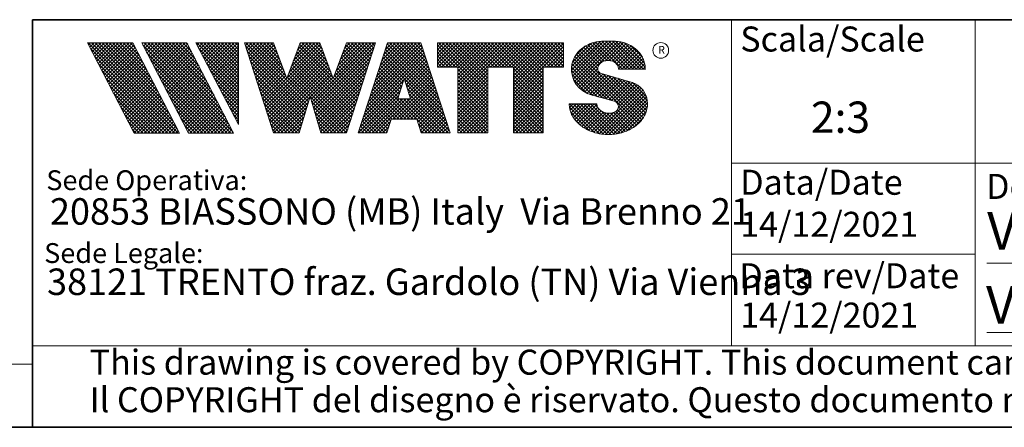
# Model space of a CAD drawing. Units: millimetres. Extents: x 6 to 413, y 7 to 304.
# Drawn here: x 220 to 299, y 7 to 40 of the extents above; entities that cross this region are included whole.
import ezdxf

# ---------------------------------------------------------------- set-up
doc = ezdxf.new("R2010")
doc.units = ezdxf.units.MM
doc.styles.add('SLDTEXTSTYLE0', font='ISOCP3', dxfattribs={"width": 0.96})
doc.styles.add('SLDTEXTSTYLE1', font='TXT', dxfattribs={"width": 0.605})
pattern_1 = [(45.0000000000001, (0, 0), (-0.1403165018917058, 0.1403165018917053), []), (135.0000000000001, (0, 0), (-0.1403165018917053, -0.1403165018917057), [])]

# ---------------------------------------------------------------- blocks, each defined once
blk = doc.blocks.new('SW_NOTE_0')
at = {"color": 0, "linetype": 'Continuous', "lineweight": 0, "insert": (0, 2.046395036887995), "char_height": 1.5875, "attachment_point": 1, "style": 'SLDTEXTSTYLE0'}
blk.add_mtext('Sede Legale:', dxfattribs=at)
blk = doc.blocks.new('SW_NOTE_0_1')
at = {"color": 0, "linetype": 'Continuous', "lineweight": 0, "insert": (0, 2.046395036887996), "char_height": 1.5875, "attachment_point": 1, "style": 'SLDTEXTSTYLE0'}
blk.add_mtext('Sede Operativa:', dxfattribs=at)
blk = doc.blocks.new('SW_NOTE_0_2')
at = {"color": 0, "linetype": 'Continuous', "lineweight": 0, "insert": (0, 2.728526715850658), "char_height": 2.116666666666666, "attachment_point": 1, "style": 'SLDTEXTSTYLE0'}
blk.add_mtext('20853 BIASSONO (MB) Italy  Via Brenno 21', dxfattribs=at)
blk = doc.blocks.new('SW_NOTE_0_3')
at = {"color": 0, "linetype": 'Continuous', "lineweight": 0, "insert": (0, 0.7734406438631782), "char_height": 0.6, "attachment_point": 1, "style": 'SLDTEXTSTYLE1'}
blk.add_mtext('R', dxfattribs=at)
blk = doc.blocks.new('SW_NOTE_0_4')
at = {"color": 0, "linetype": 'Continuous', "lineweight": 0, "insert": (0.8598958333333332, 2.728526715850659), "char_height": 2.116666666666666, "attachment_point": 1, "style": 'SLDTEXTSTYLE0'}
blk.add_mtext('38121 TRENTO fraz. Gardolo (TN) Via Vienna 3', dxfattribs=at)
blk = doc.blocks.new('Blocco3')
at = {"linetype": 'Continuous'}
h = blk.add_hatch(dxfattribs=at)
h.set_pattern_fill('NET', color=5, scale=0.0625, angle=45.0000000000001, style=0)
h.set_pattern_definition(pattern_1)
h.paths.add_polyline_path([(11.05444382492512, 14.16382701164379), (7.313952129728942, 21.3799670116438), (3.694452129728916, 21.3799670116438), (7.434943824925099, 14.16382701164379)], flags=0)
h = blk.add_hatch(dxfattribs=at)
h.set_pattern_fill('NET', color=5, scale=0.0625, angle=45.0000000000001, style=0)
h.set_pattern_definition(pattern_1)
h.paths.add_polyline_path([(15.3933988249251, 14.16382701164379), (11.65290712972893, 21.37996701164379), (8.033407129728966, 21.37996701164379), (11.77389882492522, 14.16382701164379)], flags=0)
h = blk.add_hatch(dxfattribs=at)
h.set_pattern_fill('NET', color=5, scale=0.0625, angle=45.0000000000001, style=0)
h.set_pattern_definition(pattern_1)
h.paths.add_polyline_path([(12.37769623268193, 21.37996701164379), (12.37419275042715, 21.37646352938913), (15.77659712972891, 14.8648670116438), (15.77659712972891, 21.37996701164379)], flags=0)
h = blk.add_hatch(dxfattribs=at)
h.set_pattern_fill('NET', color=5, scale=0.0625, angle=45.0000000000001, style=0)
h.set_pattern_definition(pattern_1)
h.paths.add_polyline_path([(18.58302904500901, 14.1739670116438), (20.63202904500886, 14.17396701164379), (21.50652904500886, 17.08996701164384), (22.38062662423105, 14.17530887440915), (22.3819684869964, 14.1739670116438), (24.43002904500882, 14.1739670116438), (26.74152904500894, 21.37996701164335), (24.43152904500879, 21.37996701164335), (23.36652904500892, 18.53896701164332), (22.30152904500885, 21.37996701164331), (20.71152904500898, 21.37996701164331), (19.64652904500904, 18.53896701164336), (18.58839398242877, 21.36165406590695), (18.57008103669182, 21.37996701164385), (16.27152904500887, 21.37996701164379)], flags=0)
h = blk.add_hatch(dxfattribs=at)
h.set_pattern_fill('NET', color=5, scale=0.0625, angle=45.0000000000001, style=0)
h.set_pattern_definition(pattern_1)
h.paths.add_polyline_path([(28.0109849374968, 15.27196701164379), (30.06807315252094, 15.27196701164379), (30.41502904500895, 14.1739670116438), (32.71602904500884, 14.1739670116438), (30.38202904500878, 21.37996701164385), (27.69702904500885, 21.37996701164385), (25.3630290450089, 14.1739670116438), (27.66402904500879, 14.1739670116438)], flags=0)
h.paths.add_polyline_path([(29.55237914838586, 16.90396701164381), (28.5266789416319, 16.90396701164381), (29.03952904500888, 18.52696701164385)], flags=0)
h = blk.add_hatch(dxfattribs=at)
h.set_pattern_fill('NET', color=5, scale=0.0625, angle=45.0000000000001, style=0)
h.set_pattern_definition(pattern_1)
h.paths.add_polyline_path([(40.177029045009, 14.18567151533784), (40.177029045009, 19.44496701164383), (41.80752904500887, 19.44496701164383), (41.80752904500887, 21.37996701164385), (31.71852904500885, 21.37996701164385), (31.71852904500885, 19.44496701164383), (33.34902904500883, 19.44496701164383), (33.34902904500883, 14.1739670116438), (35.74002904500887, 14.1739670116438), (35.74002904500887, 19.44496701164383), (37.78602904500886, 19.44496701164383), (37.78602904500886, 14.1739670116438), (40.16532454131496, 14.1739670116438)], flags=0)
h = blk.add_hatch(dxfattribs=at)
h.set_pattern_fill('NET', color=5, scale=0.0625, angle=45.0000000000001, style=0)
h.set_pattern_definition(pattern_1)
edge = h.paths.add_edge_path(flags=0)
edge.add_arc((45.06115806892275, 16.5114450354798), 0.5957262272328816, 186.5198373590754, 199.3038780978759, ccw=False)
edge.add_arc((45.04420873719567, 16.50962366435909), 0.5786797133902571, 180.0155103752775, 186.5312194619315, ccw=False)
edge.add_line((44.46552904500891, 16.50946701164423), (42.25752904500893, 16.50946701164385))
edge.add_arc((44.18603307666216, 16.50996104706786), 1.928504094933136, 180.0146777728456, 186.4123960736497)
edge.add_arc((44.23738139714609, 16.515362801642), 1.980134492169909, 186.4017819582809, 198.9766475152823)
edge.add_arc((44.39128441893828, 16.56795904464408), 2.142776481560827, 198.9683875918098, 210.8849179078794)
edge.add_arc((44.61166259275087, 16.69943837653658), 2.39939542117679, 210.8780422952446, 221.9134871222623)
edge.add_arc((44.85480924302723, 16.91736933899839), 2.725913633704397, 221.9082412642137, 232.0310887879014)
edge.add_arc((45.07715513635127, 17.20193775914857), 3.087046356424883, 232.0272080115069, 241.3355965365689)
edge.add_arc((45.24603657093621, 17.51050012324978), 3.438801448091314, 241.3327083879403, 249.9896368441533)
edge.add_arc((45.34725225055329, 17.78801132532556), 3.734194511721926, 249.9874307793477, 258.1785727277431)
edge.add_arc((45.38771112548294, 17.98073158851377), 3.931115833052039, 258.1768281598786, 266.0905752210104)
edge.add_arc((45.39252904500938, 18.04976811020574), 4.000320196211769, 266.0891452354333, 273.9108547645717)
edge.add_arc((45.39731701440232, 17.98094836402009), 3.931334146149711, 273.9096448602884, 281.8229517588199)
edge.add_arc((45.4376869696974, 17.78842815150741), 3.734626849412173, 281.8219022035373, 290.0120942893549)
edge.add_arc((45.53875968590813, 17.51107897323941), 3.439434950392664, 290.0111619263286, 298.6664928415928)
edge.add_arc((45.7074598200074, 17.20261188871908), 3.087850429968319, 298.6656180832103, 307.9715773687166)
edge.add_arc((45.92962383311786, 16.91803887327351), 2.726825988362962, 307.9706091044987, 318.0900608434113)
edge.add_arc((46.17265778346068, 16.69998218189551), 2.400307661903285, 318.088616399965, 329.1198541825174)
edge.add_arc((46.39308337412456, 16.56827986020729), 2.143533575461953, 329.1171941602808, 341.0295003400614)
edge.add_arc((46.54725014449179, 16.5154588441048), 1.980569090086575, 341.0247377042438, 353.5968328221996)
edge.add_arc((46.59506746836535, 16.51041435044312), 1.932487507373016, 353.5873527063252, 356.7846350377361)
edge.add_arc((46.61165730255683, 16.50948641804131), 1.915871742552177, 356.7845142237129, 359.9994196348174)
edge.add_arc((46.72637301809257, 16.50946701163364), 1.801156026918341, 0, 74.22025531803895)
edge.add_line((47.2161795047902, 18.24274501555968), (44.82556098410442, 18.91830915241684))
edge.add_arc((44.9320242026464, 19.29505049810555), 0.3914951576375584, 172.7087314225675, 254.2202553180024, ccw=False)
edge.add_arc((45.12849007786608, 19.28333375051457), 0.5880100908548186, 162.165586868528, 174.0059807067136, ccw=False)
edge.add_arc((45.16002618631481, 19.27323782500176), 0.6211228028240731, 150.7625471398166, 162.1699870806363, ccw=False)
edge.add_arc((45.20519158401089, 19.24799848911449), 0.6728619177555087, 139.9607077937478, 150.7656315814739, ccw=False)
edge.add_arc((45.25507056166797, 19.20612283538228), 0.7379885796620933, 129.8123774333935, 139.9628536576919, ccw=False)
edge.add_arc((45.30072353609345, 19.15138842107454), 0.809263047047259, 120.27552402571419, 129.8140059279949, ccw=False)
edge.add_arc((45.33541956815332, 19.09199788199054), 0.8780456781598633, 111.2480161453112, 120.27693449509849, ccw=False)
edge.add_arc((45.35621963246292, 19.03856667885261), 0.9353827139821759, 102.59618479047049, 111.24938262362829, ccw=False)
edge.add_arc((45.36453465193721, 19.00146667799356), 0.9734030907632052, 94.17273331414867, 102.59760830043251, ccw=False)
edge.add_arc((45.36552904500888, 18.98820473740789), 0.9867022327901889, 85.82571215071579, 94.1742878492829, ccw=False)
edge.add_arc((45.36653040687354, 19.00151395523621), 0.9733554317742666, 77.4021850709741, 85.82747331441101, ccw=False)
edge.add_arc((45.37486568696492, 19.03865617343216), 0.9352894353064158, 68.75018505204758, 77.40424753390482, ccw=False)
edge.add_arc((45.39569695852665, 19.09211896634796), 0.8779116473468327, 59.722374852032715, 68.75267450752477, ccw=False)
edge.add_arc((45.43042996664173, 19.15152445821986), 0.8090974608341593, 50.18501575957839, 59.725454286712704, ccw=False)
edge.add_arc((45.47611632174291, 19.20625213501936), 0.7378067956658844, 40.03589260142758, 50.18887630755728, ccw=False)
edge.add_arc((45.52601146630402, 19.24809862811384), 0.6726865151564858, 29.232955538525573, 40.04070508617059, ccw=False)
edge.add_arc((45.57116176380907, 19.27329438071612), 0.6209818631501486, 17.828714093369115, 29.23875168617178, ccw=False)
edge.add_arc((45.60264583678176, 19.28335017090542), 0.5879309770710306, 5.993219805660885, 17.83521261898761, ccw=False)
edge.add_arc((45.61292558107525, 19.28434574377955), 0.5776034766636615, 0.012029249508600515, 6.001471372912306, ccw=False)
edge.add_line((46.19052904500881, 19.28446701163464), (48.34752902630239, 19.28446701163464))
edge.add_arc((46.39002351814973, 19.28445340842631), 1.957505508199923, 0.0003981630816974611, 2.836014343801475)
edge.add_arc((46.37683713775991, 19.28380295287555), 1.970707921334659, 2.835933772533007, 5.659443682139333)
edge.add_arc((46.35838669738737, 19.28219581826266), 1.989226927693886, 5.653101356194595, 16.87308970083372)
edge.add_arc((46.28996746631433, 19.26159442663321), 2.060680327877944, 16.86907560868967, 27.8236333030418)
edge.add_arc((46.19185307363353, 19.20995215872329), 2.171555678974831, 27.82038250018099, 38.39292481794157)
edge.add_arc((46.08335200137739, 19.12411166863691), 2.309906905779259, 38.39030831921242, 48.53048232723409)
edge.add_arc((45.98392505033181, 19.01175101505159), 2.459942324295824, 48.52829796787363, 58.24686155261538)
edge.add_arc((45.90828833905262, 18.88970605071616), 2.603524628424836, 58.24492006637411, 67.59904062886916)
edge.add_arc((45.86290515069405, 18.77983331732091), 2.722401219848767, 67.59719673364309, 76.67446447463736)
edge.add_arc((45.84473518371627, 18.70351471180111), 2.800852920098214, 76.67261134518286, 85.57815923005097)
edge.add_arc((45.84229113252329, 18.67359855220153), 2.83086846943038, 85.57552266053497, 89.99518473518364)
edge.add_line((45.842529045009, 21.50446701163457), (44.94252904500888, 21.50446701163457))
edge.add_arc((44.94276695749281, 18.67359850982044), 2.830868511811478, 90.00481526470834, 94.42447730593362)
edge.add_arc((44.94032290617282, 18.70351467131333), 2.800852960581912, 94.42184073649385, 103.3273885570555)
edge.add_arc((44.92215293807671, 18.77983328213883), 2.722401254912012, 103.325535427645, 112.4028031126715)
edge.add_arc((44.87676974692227, 18.88970602315703), 2.603524655375139, 112.4009592174978, 121.7550797381683)
edge.add_arc((44.80113303096691, 19.01175099598262), 2.459942341566146, 121.7531382519939, 131.4717018150411)
edge.add_arc((44.70170607377013, 19.12411165738949), 2.309906913115744, 131.4695174557465, 141.6096914674093)
edge.add_arc((44.59320499475962, 19.20995215348743), 2.171555677284356, 141.6070749687322, 152.1796173186054)
edge.add_arc((44.49509059596939, 19.26159442501529), 2.060680319096067, 152.1763665156696, 163.1309242692057)
edge.add_arc((44.42667136062602, 19.28219581809734), 1.989226914404197, 163.1269101769954, 174.3468986007444)
edge.add_arc((44.57419603198336, 19.27593466072469), 2.136666986974319, 174.5695011428801, 255.0000000000066)
edge.add_line((44.02118592271279, 17.21207283582689), (45.84626778507497, 16.7230436246862))
edge.add_arc((45.72605237752408, 16.27439361585378), 0.4644766674849869, -75.4769371718246, 74.99999999999619, ccw=False)
edge.add_arc((45.45547266962009, 16.93669211548194), 1.17737379801132, 281.61443982591936, 289.1926520628284, ccw=False)
edge.add_arc((45.44209783683689, 17.0014953670647), 1.243542859950836, 273.8399017988016, 281.616949785706, ccw=False)
edge.add_arc((45.440529045009, 17.02449564793318), 1.266596567151676, 266.1589686822715, 273.84103131772883, ccw=False)
edge.add_arc((45.43895075328292, 17.00142536587583), 1.243472379722312, 258.3828294730344, 266.160318942436, ccw=False)
edge.add_arc((45.42567488373167, 16.93701849461646), 1.177711505774551, 250.31862059628048, 258.38449360241736, ccw=False)
edge.add_arc((45.39245629651771, 16.84426652461201), 1.079190438371595, 241.7680470576149, 250.3207490608705, ccw=False)
edge.add_arc((45.33702181320746, 16.74112027367779), 0.9620916403619206, 232.5317468519101, 241.7708733172753, ccw=False)
edge.add_arc((45.26402174126313, 16.64596892275373), 0.8421633851545682, 222.4290094636793, 232.5356131763763, ccw=False)
edge.add_arc((45.18416462057952, 16.57306790402564), 0.7340351609004617, 211.3430568025371, 222.4343521567399, ccw=False)
edge.add_arc((45.11175154475656, 16.5290607105654), 0.649298633060035, 199.2950708619685, 211.3502326774161, ccw=False)
at = {"color": 7, "linetype": 'Continuous', "lineweight": 18}
for p, q in [((3.694452129728909, 21.37996701164379), (7.434943824925091, 14.16382701164379)), ((7.313952129728936, 21.37996701164379), (3.694452129728909, 21.37996701164379)), ((7.313952129728936, 21.37996701164379), (11.05444382492512, 14.16382701164379)), ((8.033407129728971, 21.37996701164379), (11.77389882492522, 14.16382701164379)), ((11.65290712972893, 21.37996701164379), (8.033407129728971, 21.37996701164379)), ((11.65290712972893, 21.37996701164379), (15.3933988249251, 14.16382701164379)), ((12.37236212972889, 21.37996701164379), (15.77659712972891, 21.37996701164379)), ((12.37236212972889, 21.37996701164379), (15.77659712972891, 14.8648670116438)), ((12.37419275042715, 21.37646352938913), (12.37769623268193, 21.37996701164379)), ((15.77659712972891, 21.37996701164379), (15.77659712972891, 14.8648670116438)), ((16.27152904500887, 21.37996701164379), (18.58152904500891, 21.37996701164385)), ((16.27152904500887, 21.37996701164379), (18.58302904500901, 14.1739670116438)), ((18.58839398242877, 21.36165406590695), (18.57008103669181, 21.37996701164385)), ((18.58152904500891, 21.37996701164385), (19.64652904500904, 18.53896701164336)), ((19.64652904500904, 18.53896701164336), (20.71152904500898, 21.37996701164331)), ((20.71152904500898, 21.37996701164331), (22.30152904500884, 21.37996701164331)), ((22.30152904500884, 21.37996701164331), (23.36652904500892, 18.53896701164332)), ((23.36652904500892, 18.53896701164332), (24.43152904500879, 21.37996701164335)), ((26.74152904500894, 21.37996701164335), (24.43002904500883, 14.1739670116438)), ((24.43152904500879, 21.37996701164335), (26.74152904500894, 21.37996701164335)), ((25.3630290450089, 14.1739670116438), (27.69702904500885, 21.37996701164385)), ((27.69702904500885, 21.37996701164385), (30.38202904500878, 21.37996701164385)), ((32.71602904500884, 14.1739670116438), (30.38202904500878, 21.37996701164385)), ((31.71852904500885, 21.37996701164385), (41.80752904500887, 21.37996701164385)), ((31.71852904500885, 19.44496701164383), (31.71852904500885, 21.37996701164385)), ((41.80752904500887, 19.44496701164383), (41.80752904500887, 21.37996701164385)), ((44.94252904500895, 21.50446701162918), (45.84252904500907, 21.50446701162918)), ((42.99506483011587, 20.68066256261463), (43.14012733671682, 20.82572506921564)), ((31.71852904500885, 19.44496701164383), (33.34902904500883, 19.44496701164383)), ((33.34902904500883, 14.1739670116438), (33.34902904500883, 19.44496701164383)), ((35.74002904500887, 14.1739670116438), (35.74002904500887, 19.44496701164383)), ((35.74002904500887, 19.44496701164383), (37.78602904500886, 19.44496701164383)), ((37.78602904500886, 14.1739670116438), (37.78602904500886, 19.44496701164383)), ((40.177029045009, 14.1739670116438), (40.177029045009, 19.44496701164383)), ((40.177029045009, 19.44496701164383), (41.80752904500887, 19.44496701164383)), ((44.8255609841045, 18.91830915241145), (47.21617950479028, 18.24274501555429)), ((48.34752902630248, 19.28446701162925), (46.19052904500889, 19.28446701162925)), ((29.03952904500887, 18.52696701164385), (28.52667894163189, 16.90396701164381)), ((29.03952904500887, 18.52696701164385), (29.55237914838586, 16.90396701164381)), ((21.50652904500886, 17.08996701164383), (20.63202904500886, 14.1739670116438)), ((21.50652904500886, 17.08996701164383), (22.38102904500897, 14.1739670116438)), ((28.52667894163189, 16.90396701164381), (29.55237914838586, 16.90396701164381)), ((44.0211859227128, 17.21207283582147), (45.84626778507499, 16.72304362468078)), ((42.25752904500893, 16.50946701164385), (44.46552904500891, 16.50946701164423)), ((28.0109849374968, 15.27196701164379), (27.66402904500879, 14.1739670116438)), ((28.0109849374968, 15.27196701164379), (30.06807315252094, 15.27196701164379)), ((30.06807315252094, 15.27196701164379), (30.41502904500895, 14.1739670116438)), ((7.434943824925091, 14.16382701164379), (11.05444382492512, 14.16382701164379)), ((11.77389882492522, 14.16382701164379), (15.3933988249251, 14.16382701164379)), ((20.63202904500886, 14.1739670116438), (18.58302904500901, 14.1739670116438)), ((22.3819684869964, 14.1739670116438), (22.38062662423105, 14.17530887440915)), ((24.43002904500883, 14.1739670116438), (22.38102904500897, 14.1739670116438)), ((25.3630290450089, 14.1739670116438), (27.66402904500879, 14.1739670116438)), ((30.41502904500895, 14.1739670116438), (32.71602904500884, 14.1739670116438)), ((35.74002904500887, 14.1739670116438), (33.34902904500883, 14.1739670116438)), ((37.78602904500886, 14.1739670116438), (40.177029045009, 14.1739670116438)), ((40.16532454131497, 14.1739670116438), (40.177029045009, 14.18567151533783))]:
    blk.add_line(p, q, dxfattribs=at)
blk.add_circle((49.58304838951346, 20.77788500044874), 0.6302727769328706, dxfattribs=at)
for centre, radius, start, end in [((44.87676974692232, 18.88970602315163), 2.603524655375143, 112.4009592174975, 121.7550797381682), ((44.92215293807676, 18.77983328213345), 2.722401254912012, 103.3255354276448, 112.4028031126715), ((44.94032290617289, 18.70351467130794), 2.800852960581919, 94.42184073649385, 103.3273885570555), ((44.94276695749289, 18.67359850981505), 2.830868511811481, 90.00481526470848, 94.42447730593375), ((45.84229113252336, 18.67359855219616), 2.830868469430371, 85.57552266053482, 89.99518473518364), ((45.84473518371635, 18.70351471179573), 2.800852920098217, 76.67261134518287, 85.57815923005097), ((45.86290515069412, 18.77983331731553), 2.722401219848772, 67.59719673364295, 76.67446447463739), ((45.9082883390527, 18.88970605071078), 2.603524628424831, 58.24492006637398, 67.59904062886913), ((44.59320499475967, 19.20995215348202), 2.171555677284359, 141.6070749687323, 152.1796173186054), ((44.70170607377017, 19.12411165738409), 2.309906913115741, 131.4695174557463, 141.6096914674094), ((44.80113303096696, 19.01175099597723), 2.459942341566148, 121.7531382519939, 131.4717018150413), ((45.98392505033186, 19.0117510150462), 2.459942324295831, 48.52829796787333, 58.2468615526149), ((46.08335200137747, 19.12411166863152), 2.309906905779259, 38.3903083192126, 48.53048232723428), ((46.19185307363361, 19.2099521587179), 2.171555678974832, 27.82038250018083, 38.39292481794168), ((44.42667136062605, 19.28219581809192), 1.989226914404205, 163.126910176995, 174.3468986007445), ((44.49509059596942, 19.26159442500987), 2.060680319096064, 152.1763665156693, 163.1309242692057), ((45.25507056166806, 19.20612283537689), 0.7379885796620934, 129.8123774333943, 139.9628536576925), ((45.30072353609353, 19.15138842106914), 0.809263047047257, 120.2755240257146, 129.8140059279952), ((45.3354195681534, 19.09199788198515), 0.8780456781598602, 111.248016145312, 120.2769344950991), ((45.356219632463, 19.03856667884722), 0.9353827139821707, 102.5961847904715, 111.2493826236296), ((45.36453465193729, 19.00146667798817), 0.9734030907632061, 94.17273331414913, 102.5976083004329), ((45.36552904500897, 18.9882047374025), 0.9867022327901879, 85.82571215071707, 94.17428784928376), ((45.36653040687362, 19.00151395523083), 0.9733554317742633, 77.40218507097485, 85.82747331441215), ((45.374865686965, 19.03865617342677), 0.9352894353064114, 68.75018505204902, 77.40424753390555), ((45.39569695852672, 19.09211896634257), 0.877911647346837, 59.72237485203349, 68.75267450752577), ((45.4304299666418, 19.15152445821447), 0.8090974608341591, 50.18501575957902, 59.72545428671381), ((45.47611632174299, 19.20625213501397), 0.7378067956658865, 40.03589260142874, 50.18887630755815), ((46.28996746631442, 19.26159442662782), 2.06068032787794, 16.86907560868976, 27.8236333030418), ((46.35838669738745, 19.28219581825727), 1.989226927693887, 5.653101356194676, 16.87308970083372), ((44.57419603198338, 19.27593466071927), 2.136666986974321, 174.5695011428801, 255.0000000000064), ((44.93202420264647, 19.29505049810016), 0.3914951576375621, 172.7087314225688, 254.2202553180033), ((45.12849007786615, 19.28333375050919), 0.5880100908548216, 162.1655868685295, 174.0059807067147), ((45.16002618631489, 19.27323782499637), 0.6211228028240774, 150.7625471398166, 162.1699870806371), ((45.20519158401097, 19.2479984891091), 0.6728619177555144, 139.960707793748, 150.7656315814741), ((45.5260114663041, 19.24809862810844), 0.6726865151564876, 29.23295553852806, 40.04070508617233), ((45.57116176380914, 19.27329438071072), 0.6209818631501555, 17.82871409337036, 29.23875168617374), ((45.60264583678183, 19.28335017090003), 0.5879309770710358, 5.993219805662032, 17.83521261898817), ((45.61292558107532, 19.28434574377416), 0.5776034766636643, 0.01202924950971588, 6.001471372913451), ((46.37683713775999, 19.28380295287016), 1.970707921334663, 2.835933772532893, 5.659443682139312), ((46.39002351814982, 19.28445340842092), 1.957505508199924, 0.0003981630816974611, 2.836014343801475), ((46.72637301809212, 16.50946701162703), 1.801156026920168, 6.538978873354807e-10, 74.22025531803364), ((45.72605237752411, 16.27439361584835), 0.4644766674849887, 284.5230628281769, 74.99999999999723), ((44.18603307666216, 16.50996104706786), 1.928504094933163, 180.0146777728456, 186.4123960736496), ((44.23738139714609, 16.515362801642), 1.980134492169936, 186.4017819582808, 198.9766475152824), ((44.39128441893828, 16.56795904464408), 2.142776481560883, 198.9683875918099, 210.8849179078793), ((45.04420873719567, 16.50962366435365), 0.5786797133902616, 180.0155103747398, 186.5312194619323), ((45.06115806892275, 16.51144503547436), 0.5957262272328773, 186.5198373590759, 199.3038780978767), ((45.11175154475656, 16.52906071055996), 0.6492986330600353, 199.2950708619699, 211.3502326774175), ((45.18416462057953, 16.57306790402021), 0.7340351609004631, 211.3430568025384, 222.434352156741), ((45.26402174126314, 16.64596892274829), 0.8421633851545696, 222.4290094636796, 232.535613176377), ((45.33702181320747, 16.74112027367236), 0.9620916403619229, 232.5317468519111, 241.7708733172761), ((45.39245629651772, 16.84426652460658), 1.079190438371592, 241.7680470576157, 250.3207490608713), ((45.42567488373169, 16.93701849461103), 1.17771150577455, 250.3186205962813, 258.3844936024182), ((45.43895075328293, 17.0014253658704), 1.243472379722314, 258.3828294730351, 266.1603189424371), ((45.44209783683691, 17.00149536705927), 1.243542859950833, 273.8399017988024, 281.6169497857068), ((45.45547266962011, 16.93669211547651), 1.177373798011318, 281.6144398259202, 289.1926520628293), ((45.45348980676021, 16.94240480882488), 1.183420828830196, 289.1923920736743, 289.6798656664244), ((45.48857611826804, 16.84447495404914), 1.07939534120923, 289.6768084583609, 292.8867792227782), ((45.48935011334729, 16.84255941323019), 1.077329585994261, 292.8884764659052, 296.1017072893285), ((46.39308337412614, 16.56827986020993), 2.143533575461955, 329.1171941602805, 341.0295003400613), ((46.54725014449336, 16.51545884410744), 1.980569090086578, 341.0247377042437, 353.5968328221996), ((46.59506746836692, 16.51041435044575), 1.932487507373017, 353.5873527063252, 356.7846350377361), ((46.6116573025584, 16.50948641804395), 1.915871742552178, 356.7845142237128, 359.9994196351557), ((44.61166259275087, 16.69943837653658), 2.399395421176823, 210.8780422952446, 221.9134871222623), ((44.85480924302723, 16.91736933899839), 2.725913633704416, 221.9082412642137, 232.0310887879014), ((45.44052904500902, 17.02449564792775), 1.266596567151677, 266.1589686822723, 273.8410313177296), ((45.92962383311786, 16.9180388732735), 2.726825988362958, 307.9706091044987, 318.0900608434114), ((46.17265778346068, 16.69998218189551), 2.400307661903371, 318.0886163999649, 329.1198541825904), ((45.07715513635127, 17.20193775914857), 3.087046356424895, 232.0272080115069, 241.3355965365689), ((45.24603657093621, 17.51050012324978), 3.438801448091321, 241.3327083879404, 249.9896368441533), ((45.34725225055329, 17.78801132532557), 3.734194511722001, 249.9874307793477, 258.1785727277431), ((45.4376869696974, 17.78842815150742), 3.734626849412178, 281.8219022035373, 290.0120942893549), ((45.53875968590813, 17.51107897323941), 3.439434950392669, 290.0111619263286, 298.6664928415928), ((45.7074598200074, 17.20261188871908), 3.087850429968317, 298.6656180832103, 307.9715773687166), ((45.38771112548294, 17.98073158851376), 3.931115833052035, 258.1768281598785, 266.0905752210104), ((45.39252904500938, 18.04976811020574), 4.000320196211768, 266.0891452354333, 273.9108547645717), ((45.39731701440232, 17.98094836402009), 3.931334146149712, 273.9096448602884, 281.8229517588199)]:
    blk.add_arc(centre, radius, start, end, dxfattribs=at)
at = {"color": 7, "linetype": 'Continuous', "lineweight": 0}
for name, p in [('SW_NOTE_0_3', (49.38915362675317, 20.35295528200737)), ('SW_NOTE_0_1', (0.3940809581797766, 9.144525187438282)), ('SW_NOTE_0_2', (0.6867729305624071, 6.23198116040911)), ('SW_NOTE_0', (0.2250572358014641, 3.318754305132004)), ('SW_NOTE_0_4', (-0.4046335912333276, 0.6092819875281319))]:
    blk.add_blockref(name, p, dxfattribs=at)
blk = doc.blocks.new('SW_NOTE_0_7')
at = {"color": 0, "linetype": 'Continuous', "lineweight": 0, "char_height": 2, "attachment_point": 1, "style": 'SLDTEXTSTYLE0'}
for s, insert in [('This drawing is covered by COPYRIGHT. This document can not be considered binding. We reserve the right to change our products.', (0, 2.578135479543931)), ('Il COPYRIGHT del disegno è riservato. Questo documento non è da ritenersi impegnativo. Ci riserviamo il diritto di modificare i nostri prodotti.', (0, -0.421864546533101))]:
    blk.add_mtext(s, dxfattribs=dict(at, insert=insert))

msp = doc.modelspace()

# ---------------------------------------------------------------- linework, layer by layer
at = {"color": 7, "linetype": 'Continuous', "lineweight": 35}
for p, q in [((221.2162842212083, 39.6951229249135), (413.0639869005332, 39.6951229249135)), ((221.2162842212083, 7.106213171731762), (221.2162842212083, 39.6951229249135)), ((6.273361983811114, 7.106213171731762), (413.0639869005332, 7.106213171731762))]:
    msp.add_line(p, q, dxfattribs=at)
at = {"color": 7, "linetype": 'Continuous', "lineweight": 18}
for p, q in [((277.1851830497584, 39.6951229249135), (277.1851830497584, 13.62428617807676)), ((296.6851830497585, 39.6951229249135), (296.6851830497585, 31.69512292491349)), ((296.6851830497585, 31.69512292491349), (296.6851830497585, 23.69512292491348)), ((362.1851830497583, 28.22350152879016), (277.1851830497584, 28.22350152879005)), ((296.6851830497585, 23.69512292491348), (296.6851830497585, 15.69512292491348)), ((277.1851830497584, 20.96075643342298), (296.6851830497585, 20.96075643342298)), ((297.6276510642586, 20.23129681269508), (411.1276510642586, 20.23129681269508)), ((296.6851830497585, 15.69512292491348), (296.6851830497585, 13.62428617807676)), ((297.6276510642586, 14.69512292491348), (411.1276510642586, 14.69512292491359)), ((221.2162842212083, 13.62428617807676), (413.0639869005332, 13.62428617807676)), ((221.2162842212083, 12.14358614892385), (11.29725331254704, 12.14358614892385))]:
    msp.add_line(p, q, dxfattribs=at)

# ---------------------------------------------------------------- block references
at = {"color": 7, "linetype": 'Continuous'}
msp.add_blockref('Blocco3', (221.9308917918686, 16.46428544063607), dxfattribs=at)
at = {"color": 7, "linetype": 'Continuous', "lineweight": 0}
msp.add_blockref('SW_NOTE_0_7', (225.8001969579715, 10.73350517632843), dxfattribs=at)

# ---------------------------------------------------------------- texts
at = {"color": 7, "linetype": 'Continuous', "lineweight": 0, "style": 'SLDTEXTSTYLE0'}
for s, insert, char_height, attachment_point in [('Scala/Scale', (277.8772702171739, 39.1524795573681), 2, 1), ('2:3', (285.9017631337437, 33.15111772572216), 2.5, 2), ('Data/Date', (277.8719117296768, 27.70007244396143), 2, 1), ('Descrizione/Description', (297.55293511047, 27.36448530231199), 2, 1), ('14/12/2021', (277.8719117296765, 24.33738858740885), 2, 1), ('VIC/A114 Valvola intercettazione combustibile 1"1/4', (297.6405040146541, 24.31490559313466), 3, 1), ('Data rev/Date', (277.8019470525813, 20.22442898972992), 2, 1), ('VIC/A114 Fuel shut-off valves 1"1/4', (297.5529351104695, 18.40247723024753), 3, 1), ('14/12/2021', (277.8719117296764, 17.07464349204162), 2, 1)]:
    msp.add_mtext(s, dxfattribs=dict(at, insert=insert, char_height=char_height, attachment_point=attachment_point))

doc.saveas('drawing.dxf')
